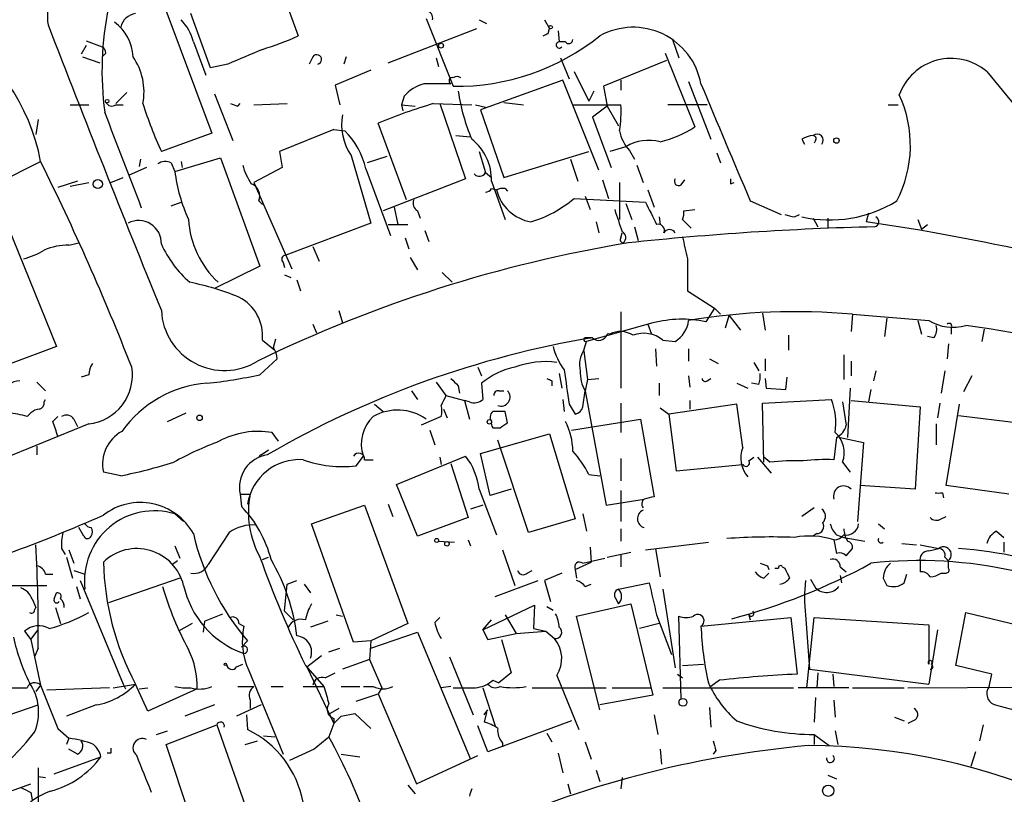
# Model space of a CAD drawing. Extents: x 0 to 857, y 1016 to 1902.
# Drawn here: x 282 to 350, y 1211 to 1264 of the extents above; entities that cross this region are included whole.
import ezdxf

# ---------------------------------------------------------------- set-up
doc = ezdxf.new("R2010")
doc.units = 0
doc.header["$MEASUREMENT"] = 0
doc.layers.add('MAIN', color=5, linetype='CONTINUOUS')

msp = doc.modelspace()

# ---------------------------------------------------------------- linework, layer by layer
at = {"layer": 'MAIN'}
for p, q in [((299.6353, 1268.4481), (301.5827, 1263.0294)), ((292.354, 1265.1461), (295.656, 1256.3408)), ((295.5713, 1260.8281), (294.2167, 1264.5534)), ((310.388, 1264.2148), (312.2507, 1259.5581)), ((314.0287, 1264.1301), (314.5367, 1263.8761)), ((318.516, 1264.1301), (318.8547, 1263.5374)), ((307.7633, 1261.1668), (313.8593, 1263.5374)), ((318.77, 1263.1988), (318.8547, 1263.5374)), ((319.4473, 1263.3681), (319.532, 1262.6061)), ((327.3213, 1262.7754), (327.7447, 1261.5054)), ((287.02, 1262.3521), (286.6813, 1261.7594)), ((287.02, 1262.6908), (288.1207, 1262.2674)), ((294.386, 1262.6061), (295.2327, 1260.3201)), ((319.9553, 1262.6061), (319.532, 1262.6061)), ((286.766, 1261.5901), (287.9513, 1261.1668)), ((288.3747, 1261.8441), (288.1207, 1261.5901)), ((302.5987, 1261.5901), (302.3447, 1261.0821)), ((304.8847, 1261.5901), (304.7153, 1261.0821)), ((311.0653, 1261.5054), (311.2347, 1260.9128)), ((319.6167, 1261.5054), (320.2093, 1260.0661)), ((326.8133, 1261.8441), (328.8453, 1256.7641)), ((296.7567, 1261.0821), (295.5713, 1260.8281)), ((326.898, 1261.3361), (322.58, 1259.5581)), ((306.578, 1260.6588), (304.1227, 1259.6428)), ((320.548, 1260.5741), (321.564, 1258.5421)), ((348.9113, 1260.5741), (356.2773, 1251.5994)), ((304.1227, 1259.6428), (304.4613, 1258.2881)), ((319.786, 1259.9814), (314.1133, 1257.9494)), ((322.2413, 1253.8008), (319.786, 1259.9814)), ((322.58, 1259.5581), (322.834, 1258.2034)), ((323.7653, 1259.9814), (323.7653, 1259.3041)), ((328.422, 1259.8968), (329.946, 1255.9174)), ((289.814, 1259.1348), (289.052, 1258.3728)), ((295.8253, 1259.0501), (297.0953, 1255.8328)), ((308.864, 1258.8808), (308.6947, 1258.2881)), ((321.9027, 1259.2194), (321.564, 1258.5421)), ((285.9193, 1258.2881), (287.1893, 1258.2881)), ((289.052, 1258.2881), (289.56, 1258.2881)), ((297.434, 1258.2034), (297.6033, 1258.3728)), ((298.5347, 1258.2881), (300.8207, 1258.3728)), ((308.6947, 1258.2881), (308.7793, 1257.8648)), ((308.6947, 1258.2881), (309.626, 1258.2034)), ((310.896, 1258.3728), (313.5207, 1258.2881)), ((311.3193, 1258.3728), (313.0973, 1253.2081)), ((313.7747, 1258.2881), (314.452, 1258.1188)), ((315.722, 1258.4574), (317.0767, 1258.2881)), ((320.4633, 1258.2881), (323.7653, 1258.2881)), ((322.834, 1258.2034), (321.818, 1257.4414)), ((322.834, 1258.2034), (323.596, 1256.8488)), ((328.3373, 1258.2881), (326.9827, 1258.2881)), ((329.692, 1258.2881), (328.3373, 1258.2881)), ((342.138, 1258.2881), (342.8153, 1258.2881)), ((314.1133, 1257.9494), (315.722, 1253.2928)), ((321.818, 1257.4414), (323.088, 1253.9701)), ((283.718, 1257.2721), (283.5487, 1256.2561)), ((309.0333, 1251.7688), (307.086, 1257.0181)), ((295.656, 1256.3408), (292.1847, 1255.0708)), ((304.038, 1256.5948), (300.3127, 1255.0708)), ((304.038, 1256.5948), (304.8, 1256.5101)), ((312.42, 1256.1714), (313.436, 1256.0868)), ((324.104, 1255.4094), (323.0033, 1255.0708)), ((336.2113, 1255.9174), (336.3807, 1255.5788)), ((337.1427, 1255.8328), (337.058, 1255.6634)), ((293.116, 1253.7161), (296.2487, 1254.6474)), ((296.2487, 1254.6474), (298.958, 1247.1968)), ((300.3127, 1255.0708), (300.482, 1253.9701)), ((305.2233, 1254.8168), (306.578, 1250.1601)), ((307.6787, 1254.7321), (306.324, 1254.3088)), ((314.0287, 1255.0708), (314.452, 1253.6314)), ((315.722, 1253.2928), (321.564, 1255.0708)), ((324.358, 1255.1554), (324.6967, 1254.5628)), ((330.3693, 1254.9861), (330.6233, 1254.3088)), ((277.4527, 1251.1761), (283.8873, 1254.3934)), ((291.1687, 1253.9701), (289.9833, 1253.4621)), ((290.7453, 1254.5628), (290.6607, 1254.0548)), ((292.862, 1254.3088), (293.116, 1253.7161)), ((293.5393, 1254.3934), (293.624, 1253.9701)), ((300.482, 1253.9701), (298.5347, 1252.9541)), ((320.294, 1254.5628), (320.802, 1253.0388)), ((324.866, 1254.1394), (325.2893, 1252.9541)), ((288.7133, 1252.9541), (289.56, 1253.2928)), ((306.2393, 1253.8854), (307.9327, 1249.3134)), ((314.452, 1253.6314), (314.8753, 1253.2928)), ((286.4273, 1253.0388), (285.0727, 1252.6154)), ((285.9193, 1252.7001), (287.1893, 1252.9541)), ((298.5347, 1252.9541), (301.1593, 1247.0274)), ((313.0973, 1253.2081), (307.4247, 1251.0068)), ((314.8753, 1253.0388), (315.8067, 1250.4141)), ((322.4953, 1253.1234), (322.9187, 1251.8534)), ((323.6807, 1252.9541), (323.6807, 1250.4141)), ((327.914, 1252.7848), (328.168, 1253.1234)), ((331.3007, 1252.8694), (331.5547, 1252.9541)), ((314.8753, 1252.5308), (315.214, 1252.4461)), ((315.8067, 1252.5308), (315.976, 1252.3614)), ((321.31, 1252.0228), (321.6487, 1251.0914)), ((325.628, 1252.4461), (326.0513, 1251.2608)), ((292.862, 1251.3454), (293.5393, 1251.5994)), ((298.8733, 1251.6841), (299.1273, 1251.4301)), ((308.1867, 1251.2608), (308.4407, 1250.0754)), ((320.548, 1251.8534), (325.4587, 1251.5994)), ((324.104, 1251.5148), (324.5273, 1250.4141)), ((332.6553, 1251.6841), (334.772, 1250.7528)), ((309.7953, 1251.0068), (309.9647, 1250.4988)), ((326.39, 1250.5834), (326.4747, 1250.0754)), ((328.0833, 1251.0068), (328.8453, 1251.0914)), ((335.7033, 1250.5834), (336.042, 1250.7528)), ((340.7833, 1250.8374), (340.614, 1250.2448)), ((281.6013, 1249.9908), (284.988, 1241.6934)), ((306.578, 1250.1601), (300.736, 1247.9588)), ((307.7633, 1250.0754), (309.118, 1250.0754)), ((322.072, 1250.2448), (322.2413, 1249.4828)), ((324.6967, 1249.9061), (324.9507, 1248.9748)), ((328.5913, 1249.8214), (327.9987, 1250.4141)), ((336.9733, 1250.4988), (337.312, 1249.9061)), ((337.9893, 1250.4988), (337.9893, 1249.8214)), ((344.17, 1250.4141), (344.424, 1249.7368)), ((344.424, 1249.7368), (344.8473, 1250.0754)), ((310.3033, 1249.6521), (310.5573, 1248.8901)), ((323.7653, 1249.1441), (323.85, 1249.4828)), ((285.8347, 1248.6361), (286.512, 1248.8054)), ((302.5987, 1248.5514), (303.022, 1247.5354)), ((308.9487, 1249.1441), (309.2027, 1248.3821)), ((298.958, 1247.1968), (295.8253, 1245.6728)), ((300.5667, 1247.4508), (300.6513, 1247.1121)), ((309.2873, 1247.7894), (309.7953, 1246.9428)), ((328.3373, 1247.7048), (328.3373, 1245.5034)), ((300.6513, 1246.6041), (301.0747, 1246.4348)), ((311.4887, 1246.7734), (312.166, 1246.0961)), ((301.498, 1246.2654), (301.752, 1245.5034)), ((328.3373, 1245.5034), (330.2, 1244.3181)), ((304.3767, 1244.1488), (304.6307, 1243.3021)), ((323.7653, 1244.0641), (323.7653, 1238.8148)), ((330.2, 1244.3181), (329.6073, 1243.3868)), ((330.2, 1244.3181), (330.6233, 1243.8948)), ((330.962, 1242.9634), (331.216, 1243.8101)), ((331.216, 1243.8101), (331.978, 1242.7941)), ((333.502, 1243.9794), (333.6713, 1242.7941)), ((339.6827, 1243.8948), (339.598, 1242.7094)), ((339.6827, 1243.8948), (344.932, 1243.4714)), ((302.5987, 1243.2174), (302.8527, 1242.6248)), ((325.9667, 1243.3021), (321.3947, 1242.0321)), ((325.628, 1243.2174), (325.882, 1242.5401)), ((342.0533, 1243.6408), (341.884, 1242.3708)), ((344.17, 1243.4714), (344.424, 1242.5401)), ((335.28, 1242.4554), (335.28, 1241.4394)), ((346.456, 1242.9634), (346.456, 1242.5401)), ((348.742, 1242.8788), (348.5727, 1242.0321)), ((299.1273, 1242.1168), (299.974, 1241.4394)), ((299.8893, 1241.6088), (300.0587, 1242.2014)), ((321.2253, 1241.4394), (321.3947, 1242.0321)), ((326.644, 1242.1168), (327.4907, 1242.0321)), ((345.2707, 1242.2861), (344.8473, 1242.3708)), ((346.2867, 1241.8628), (346.202, 1240.8468)), ((284.988, 1241.6934), (281.6013, 1240.4234)), ((321.2253, 1241.3548), (321.4793, 1239.4074)), ((326.136, 1241.5241), (326.2207, 1240.3388)), ((328.422, 1241.5241), (328.422, 1240.6774)), ((339.09, 1241.1008), (339.09, 1239.4074)), ((298.958, 1239.7461), (300.1433, 1240.8468)), ((329.8613, 1240.8468), (330.454, 1240.5081)), ((332.9093, 1240.5928), (333.248, 1240.0001)), ((333.6713, 1240.8468), (333.6713, 1240.0001)), ((339.598, 1240.6774), (339.598, 1239.6614)), ((287.1893, 1239.7461), (286.6813, 1239.5768)), ((313.944, 1240.2541), (314.198, 1239.6614)), ((319.532, 1239.8308), (319.7013, 1238.8148)), ((341.2913, 1240.0001), (341.122, 1239.3228)), ((346.0327, 1240.0001), (345.7787, 1238.4761)), ((283.6333, 1239.2381), (284.226, 1238.6454)), ((311.0653, 1239.2381), (311.7427, 1238.3068)), ((314.198, 1239.1534), (314.2827, 1238.0528)), ((319.024, 1239.3228), (319.024, 1238.9841)), ((321.4793, 1239.4074), (321.31, 1238.6454)), ((321.4793, 1239.4074), (322.2413, 1239.4921)), ((326.39, 1239.1534), (326.39, 1238.3068)), ((328.422, 1239.6614), (328.5067, 1238.8994)), ((329.692, 1239.3228), (329.946, 1239.4921)), ((331.724, 1239.1534), (332.486, 1238.8148)), ((333.248, 1239.0688), (332.74, 1239.1534)), ((333.6713, 1239.4921), (333.756, 1238.8148)), ((335.1107, 1238.7301), (335.1953, 1239.5768)), ((347.8953, 1239.6614), (347.3027, 1238.5608)), ((309.372, 1238.6454), (309.7953, 1238.0528)), ((312.5893, 1238.9841), (312.674, 1238.4761)), ((315.3833, 1238.6454), (315.722, 1238.6454)), ((321.1407, 1237.5448), (321.31, 1238.6454)), ((321.31, 1238.6454), (322.7493, 1230.7714)), ((333.756, 1238.8148), (335.1107, 1238.7301)), ((339.5133, 1238.8148), (339.344, 1235.4281)), ((340.9527, 1238.7301), (340.7833, 1237.8834)), ((284.1413, 1237.8834), (284.226, 1238.0528)), ((306.832, 1237.7141), (307.4247, 1237.2061)), ((311.7427, 1238.3068), (313.0127, 1237.9681)), ((313.0127, 1237.9681), (313.3513, 1236.6981)), ((313.3513, 1237.8834), (313.0127, 1237.9681)), ((319.786, 1238.0528), (319.8707, 1237.2061)), ((320.2093, 1237.7141), (320.6327, 1237.0368)), ((323.7653, 1237.7988), (323.7653, 1235.7668)), ((331.724, 1237.7141), (327.0673, 1237.0368)), ((328.5067, 1237.9681), (328.5067, 1237.3754)), ((332.1473, 1234.7508), (331.724, 1237.7141)), ((333.502, 1237.7988), (338.2433, 1238.0528)), ((333.5867, 1233.7348), (333.502, 1237.7988)), ((339.0053, 1237.8834), (339.2593, 1236.2748)), ((339.598, 1237.9681), (344.3393, 1237.5448)), ((345.694, 1237.7988), (345.5247, 1236.7828)), ((346.1173, 1232.1261), (347.0487, 1237.7141)), ((282.956, 1236.8674), (283.21, 1237.1214)), ((292.608, 1236.5288), (293.878, 1237.1214)), ((311.5733, 1237.3754), (311.8273, 1236.7828)), ((315.976, 1236.4441), (315.8067, 1237.2061)), ((326.4747, 1237.4601), (327.0673, 1237.0368)), ((327.0673, 1237.0368), (327.5753, 1233.1421)), ((344.3393, 1237.5448), (344.0007, 1231.8721)), ((287.1893, 1236.3594), (267.716, 1228.4008)), ((284.734, 1236.5288), (285.0727, 1236.8674)), ((286.1733, 1236.6981), (286.4273, 1236.1901)), ((311.404, 1236.8674), (310.0493, 1236.2748)), ((320.3787, 1235.9361), (325.12, 1236.6981)), ((325.12, 1236.6981), (326.0513, 1231.3641)), ((345.44, 1236.3594), (345.44, 1234.9201)), ((346.964, 1236.9521), (351.1127, 1236.4441)), ((300.228, 1235.1741), (299.8047, 1235.7668)), ((310.642, 1235.9361), (310.9807, 1234.9201)), ((314.1133, 1234.3274), (318.8547, 1235.6821)), ((314.96, 1236.1054), (315.468, 1236.1054)), ((318.8547, 1235.6821), (320.6327, 1229.8401)), ((317.4153, 1228.9088), (315.2987, 1235.2588)), ((338.582, 1235.4281), (338.4127, 1233.9041)), ((338.836, 1235.4281), (340.4447, 1235.0894)), ((340.4447, 1235.0894), (340.0213, 1229.6708)), ((283.6333, 1234.8354), (283.6333, 1234.2428)), ((299.0427, 1234.2428), (299.5507, 1234.5814)), ((314.7907, 1231.4488), (314.1133, 1234.3274)), ((305.562, 1233.4808), (306.07, 1234.1581)), ((306.1547, 1233.9041), (306.7473, 1233.9041)), ((308.356, 1232.2108), (313.0973, 1234.1581)), ((311.3193, 1234.0734), (311.404, 1233.5654)), ((312.0813, 1233.6501), (313.2667, 1229.9248)), ((323.7653, 1233.9888), (323.7653, 1232.4648)), ((332.5707, 1233.8194), (332.9093, 1234.0734)), ((333.1633, 1234.0734), (334.0947, 1232.9728)), ((334.01, 1233.7348), (333.5867, 1234.0734)), ((339.0053, 1233.7348), (339.5133, 1233.0574)), ((289.3907, 1232.8034), (288.2053, 1233.0574)), ((327.5753, 1233.1421), (332.1473, 1233.5654)), ((321.564, 1232.8881), (322.326, 1232.8034)), ((309.7953, 1228.6548), (308.356, 1232.2108)), ((314.0287, 1231.8721), (315.214, 1228.7394)), ((316.23, 1231.8721), (314.7907, 1231.4488)), ((323.7653, 1231.7874), (323.7653, 1229.6708)), ((344.0007, 1231.8721), (340.1907, 1232.1261)), ((345.8633, 1231.6181), (345.948, 1231.2794)), ((350.4353, 1231.5334), (346.1173, 1232.1261)), ((297.6033, 1231.5334), (298.2807, 1231.5334)), ((297.6033, 1231.5334), (297.688, 1230.6868)), ((322.7493, 1230.7714), (325.374, 1231.1948)), ((302.514, 1229.5014), (306.1547, 1230.7714)), ((306.1547, 1230.7714), (309.118, 1222.6434)), ((307.7633, 1230.8561), (308.102, 1230.0094)), ((314.2827, 1230.7714), (313.436, 1230.5174)), ((337.058, 1230.6021), (336.2113, 1230.0094)), ((293.116, 1230.1788), (293.7087, 1229.6708)), ((313.2667, 1229.9248), (309.7953, 1228.6548)), ((320.6327, 1229.8401), (317.4153, 1228.9088)), ((321.1407, 1230.1788), (321.3947, 1228.9934)), ((345.7787, 1229.8401), (346.1173, 1230.0094)), ((286.8507, 1228.6548), (286.512, 1229.2474)), ((296.8413, 1228.9088), (295.402, 1226.7074)), ((305.3927, 1221.3734), (302.514, 1229.5014)), ((323.7653, 1229.1628), (323.7653, 1228.3161)), ((341.4607, 1229.5014), (341.884, 1229.1628)), ((349.5887, 1228.9934), (350.0967, 1228.5701)), ((311.2347, 1228.3161), (312.3353, 1228.2314)), ((313.2667, 1228.4008), (313.436, 1227.9774)), ((325.4587, 1227.7234), (329.7767, 1228.2314)), ((337.2273, 1228.8241), (336.9733, 1228.6548)), ((338.4127, 1228.4008), (338.582, 1227.4694)), ((338.582, 1228.7394), (339.09, 1228.5701)), ((339.09, 1228.5701), (340.5293, 1228.3161)), ((350.0967, 1228.2314), (350.0967, 1227.5541)), ((285.3267, 1227.8081), (285.5807, 1227.3848)), ((285.8347, 1227.7234), (286.1733, 1226.7921)), ((293.116, 1227.9774), (293.4547, 1227.1308)), ((315.6373, 1227.7234), (316.484, 1225.2681)), ((321.6487, 1227.8928), (321.7333, 1226.8768)), ((322.834, 1227.2154), (324.4427, 1227.5541)), ((326.136, 1227.8081), (326.4747, 1225.8608)), ((339.2593, 1227.3001), (339.6827, 1227.8081)), ((343.0693, 1228.1468), (344.0853, 1228.0621)), ((344.3393, 1228.0621), (345.6093, 1227.8081)), ((344.932, 1227.6388), (345.6093, 1227.8081)), ((285.6653, 1227.2154), (286.0887, 1225.7761)), ((293.2853, 1226.9614), (292.9467, 1226.7074)), ((299.1273, 1227.0461), (299.5507, 1227.2154)), ((320.6327, 1226.3688), (321.7333, 1226.8768)), ((321.1407, 1226.7921), (322.6647, 1227.1308)), ((323.7653, 1227.3848), (323.7653, 1226.5381)), ((344.3393, 1226.8768), (344.3393, 1226.1994)), ((346.0327, 1227.2154), (346.2867, 1226.9614)), ((346.2867, 1226.4534), (346.2867, 1226.9614)), ((286.1733, 1226.2841), (286.9353, 1226.0301)), ((317.3307, 1226.1148), (317.6693, 1226.2841)), ((320.6327, 1226.3688), (320.7173, 1225.7761)), ((333.8407, 1226.6228), (333.9253, 1226.3688)), ((334.3487, 1226.4534), (334.6027, 1226.4534)), ((334.8567, 1226.5381), (335.026, 1226.4534)), ((338.836, 1226.5381), (339.2593, 1226.1994)), ((284.226, 1226.0301), (284.734, 1226.0301)), ((286.5967, 1225.6068), (289.56, 1218.4948)), ((293.4547, 1225.7761), (288.544, 1224.0828)), ((300.8207, 1225.3528), (301.498, 1225.6068)), ((315.1293, 1224.5061), (318.0927, 1225.6068)), ((319.7013, 1226.1148), (318.516, 1225.6068)), ((318.516, 1225.6068), (318.9393, 1224.1674)), ((333.5867, 1225.7761), (333.9253, 1226.1148)), ((336.804, 1225.6914), (337.1427, 1225.0988)), ((338.836, 1225.9454), (338.9207, 1225.4374)), ((341.7993, 1225.7761), (342.0533, 1225.2681)), ((343.2387, 1225.4374), (343.408, 1226.0301)), ((345.7787, 1226.1148), (346.1173, 1226.1148)), ((279.8233, 1225.2681), (284.3107, 1225.2681)), ((286.3427, 1225.1834), (286.5967, 1224.3368)), ((300.6513, 1223.4901), (300.8207, 1225.3528)), ((302.006, 1225.3528), (302.4293, 1224.7601)), ((321.31, 1225.1834), (321.7333, 1225.3528)), ((323.596, 1225.0141), (325.7127, 1225.4374)), ((326.644, 1225.0141), (327.4907, 1219.5954)), ((283.2947, 1224.3368), (283.5487, 1223.7441)), ((284.8187, 1224.3368), (284.988, 1224.7601)), ((323.4267, 1224.3368), (323.596, 1223.9981)), ((283.464, 1223.5748), (283.5487, 1223.7441)), ((284.9033, 1223.7441), (285.242, 1222.6434)), ((300.6513, 1223.4901), (301.244, 1222.8974)), ((314.2827, 1222.2201), (317.8387, 1223.9134)), ((317.8387, 1223.9134), (317.754, 1222.3048)), ((318.6853, 1223.8288), (319.1087, 1223.5748)), ((320.7173, 1223.1514), (324.4427, 1223.9981)), ((324.4427, 1223.9981), (325.9667, 1217.7328)), ((295.148, 1222.8128), (295.0633, 1222.0508)), ((295.148, 1222.8128), (296.418, 1223.3208)), ((303.6147, 1222.8128), (302.4293, 1222.3894)), ((304.2073, 1223.2361), (304.6307, 1223.1514)), ((310.9807, 1222.7281), (311.3193, 1223.0668)), ((314.2827, 1222.2201), (314.8753, 1222.8974)), ((315.8067, 1223.2361), (316.5687, 1221.9661)), ((322.326, 1216.7168), (320.7173, 1223.1514)), ((326.2207, 1223.2361), (327.2367, 1220.5268)), ((327.914, 1217.4788), (327.7447, 1223.1514)), ((329.2687, 1222.4741), (335.4493, 1223.0668)), ((332.5707, 1223.2361), (332.6553, 1222.8974)), ((335.4493, 1223.0668), (335.8727, 1219.1721)), ((336.4653, 1223.2361), (336.7193, 1219.5108)), ((336.55, 1218.2408), (337.058, 1223.0668)), ((337.058, 1223.0668), (344.932, 1222.5588)), ((346.7947, 1219.7648), (347.472, 1223.4054)), ((347.472, 1223.4054), (353.3987, 1221.9661)), ((282.7867, 1222.1354), (283.21, 1221.5428)), ((283.21, 1221.5428), (283.718, 1222.2201)), ((294.3013, 1222.6434), (293.37, 1222.1354)), ((297.5187, 1222.6434), (297.8573, 1222.4741)), ((309.118, 1222.6434), (306.578, 1221.4581)), ((314.2827, 1222.2201), (314.6213, 1221.5428)), ((316.5687, 1221.9661), (318.6007, 1222.1354)), ((317.754, 1222.3048), (318.6007, 1222.1354)), ((318.6007, 1222.1354), (319.1933, 1221.6274)), ((326.39, 1222.6434), (325.0353, 1222.3048)), ((344.932, 1222.5588), (344.932, 1219.8494)), ((345.5247, 1222.2201), (344.932, 1218.4948)), ((283.21, 1221.5428), (283.8873, 1218.4101)), ((297.688, 1221.0348), (298.1113, 1221.4581)), ((306.578, 1221.4581), (305.3927, 1221.3734)), ((306.578, 1221.4581), (306.4933, 1220.1881)), ((306.578, 1220.9501), (309.7953, 1222.0508)), ((309.7953, 1222.0508), (313.436, 1213.3301)), ((314.6213, 1221.5428), (316.5687, 1221.9661)), ((315.5527, 1221.5428), (316.23, 1219.2568)), ((283.718, 1220.9501), (283.464, 1220.3574)), ((303.6993, 1220.6961), (304.4613, 1220.9501)), ((302.1753, 1219.6801), (303.1913, 1220.4421)), ((306.4933, 1220.1881), (304.6307, 1219.5108)), ((306.4933, 1220.1881), (307.34, 1218.2408)), ((311.9967, 1220.3574), (313.6053, 1216.3781)), ((297.3493, 1219.6801), (297.7727, 1219.8494)), ((298.196, 1219.4261), (300.5667, 1213.6688)), ((302.0907, 1219.7648), (303.3607, 1218.3254)), ((302.1753, 1219.6801), (304.038, 1215.7854)), ((327.9987, 1219.7648), (329.438, 1219.8494)), ((336.7193, 1219.5108), (344.932, 1218.4948)), ((349.25, 1219.1721), (346.7947, 1219.7648)), ((303.4453, 1218.9181), (304.1227, 1219.2568)), ((314.96, 1218.7488), (315.3833, 1218.5794)), ((316.23, 1219.2568), (315.3833, 1218.5794)), ((319.3627, 1219.0874), (320.8867, 1215.3621)), ((327.66, 1219.1721), (327.9987, 1218.9181)), ((330.5387, 1218.7488), (329.946, 1218.3254)), ((337.312, 1219.2568), (337.2273, 1218.2408)), ((338.328, 1219.1721), (338.4127, 1218.3254)), ((349.0807, 1218.3254), (349.25, 1219.1721)), ((283.8873, 1218.4101), (283.5487, 1217.9868)), ((283.8873, 1218.4101), (285.0727, 1215.4468)), ((288.6287, 1218.2408), (284.3107, 1218.0714)), ((288.8827, 1218.2408), (290.4067, 1218.4948)), ((289.56, 1218.4948), (289.7293, 1218.1561)), ((291.2533, 1216.6321), (290.4067, 1218.4948)), ((290.6607, 1218.1561), (291.2533, 1218.2408)), ((294.64, 1218.1561), (291.2533, 1216.6321)), ((297.434, 1218.3254), (298.5347, 1218.3254)), ((299.72, 1218.3254), (300.5667, 1218.3254)), ((301.9213, 1218.3254), (303.3607, 1218.3254)), ((304.546, 1218.3254), (305.816, 1218.3254)), ((306.07, 1218.3254), (306.7473, 1218.3254)), ((307.34, 1218.2408), (307.086, 1217.8174)), ((312.0813, 1218.3254), (311.404, 1218.2408)), ((314.2827, 1218.2408), (315.1293, 1215.6161)), ((317.6693, 1218.2408), (322.7493, 1218.2408)), ((323.1727, 1218.2408), (325.882, 1218.2408)), ((326.644, 1218.2408), (335.6187, 1218.2408)), ((339.4287, 1218.2408), (335.9573, 1218.2408)), ((339.6827, 1218.2408), (343.2387, 1218.2408)), ((343.4927, 1218.2408), (358.8173, 1218.3254)), ((298.2807, 1217.3941), (298.2807, 1216.8014)), ((305.562, 1217.3094), (307.086, 1217.8174)), ((307.086, 1217.8174), (309.7107, 1211.6368)), ((325.9667, 1217.7328), (322.326, 1217.0554)), ((337.1427, 1217.5634), (337.058, 1215.8701)), ((338.4127, 1217.3941), (338.4973, 1216.2088)), ((279.7387, 1215.7008), (283.718, 1217.0554)), ((287.6973, 1217.0554), (285.6653, 1216.2934)), ((295.8253, 1217.0554), (293.7933, 1216.2934)), ((299.0427, 1217.0554), (297.3493, 1216.2934)), ((304.3767, 1216.8014), (303.6147, 1216.3781)), ((314.3673, 1216.3781), (314.6213, 1216.7168)), ((329.8613, 1216.8861), (329.946, 1215.5314)), ((298.0267, 1216.3781), (298.1113, 1215.3621)), ((304.038, 1216.1241), (304.038, 1215.7854)), ((304.546, 1216.2934), (305.4773, 1216.4628)), ((305.4773, 1216.4628), (306.578, 1215.4468)), ((314.5367, 1216.5474), (314.3673, 1215.8701)), ((326.0513, 1216.3781), (326.3053, 1215.0234)), ((342.5613, 1216.2088), (343.2387, 1215.9548)), ((344.0007, 1216.0394), (343.4927, 1215.7854)), ((285.0727, 1215.4468), (285.8347, 1214.7694)), ((292.5233, 1214.3461), (295.9947, 1215.7008)), ((295.9947, 1215.7008), (298.8733, 1207.4881)), ((304.038, 1215.7854), (303.6993, 1214.8541)), ((314.6213, 1213.8381), (313.944, 1215.6161)), ((320.3787, 1215.9548), (314.6213, 1213.8381)), ((348.6573, 1215.7008), (348.4033, 1214.6001)), ((285.8347, 1214.7694), (285.6653, 1214.3461)), ((291.846, 1215.0234), (292.608, 1215.2774)), ((299.212, 1214.9388), (299.974, 1214.8541)), ((318.6853, 1215.1081), (319.024, 1214.5154)), ((337.058, 1215.0234), (338.074, 1214.2614)), ((337.058, 1215.0234), (337.058, 1214.3461)), ((338.4973, 1215.2774), (338.6667, 1214.3461)), ((286.4273, 1213.6688), (285.8347, 1214.0074)), ((295.2327, 1206.1334), (292.5233, 1214.3461)), ((297.942, 1214.3461), (298.7887, 1214.6001)), ((302.6833, 1214.0074), (300.99, 1213.2454)), ((315.6373, 1214.4308), (315.6373, 1214.1768)), ((321.31, 1214.5154), (321.7333, 1213.3301)), ((326.4747, 1214.0074), (326.5593, 1212.9914)), ((284.8187, 1212.3141), (288.036, 1213.4994)), ((288.7133, 1213.7534), (288.4593, 1213.7534)), ((304.546, 1213.6688), (305.816, 1213.4994)), ((309.7107, 1211.6368), (313.944, 1213.5841)), ((319.4473, 1213.7534), (319.786, 1212.3988)), ((330.2847, 1213.9228), (330.1153, 1213.6688)), ((348.1493, 1213.8381), (347.8107, 1212.8221)), ((283.718, 1212.7374), (283.718, 1206.3028)), ((283.718, 1212.1448), (284.226, 1212.0601)), ((322.072, 1212.5681), (322.326, 1211.8061)), ((323.85, 1212.0601), (323.7653, 1211.2981)), ((337.9893, 1212.2294), (338.582, 1211.9754)), ((280.416, 1210.6208), (283.21, 1211.6368)), ((309.118, 1211.5521), (309.626, 1210.9594)), ((320.1247, 1211.6368), (320.294, 1210.9594)), ((283.21, 1211.0441), (283.2947, 1210.5361))]:
    msp.add_line(p, q, dxfattribs=at)
for centre, radius in [((318.9393, 1263.6222), 0.1197), ((311.404, 1262.3521), 0.1693), ((288.4593, 1258.5422), 0.1197), ((338.5819, 1255.8328), 0.1893), ((287.8192, 1252.84), 0.3127), ((294.8093, 1236.7828), 0.1893), ((314.7271, 1236.5076), 0.1496), ((311.1076, 1228.3585), 0.1338), ((311.8061, 1228.1256), 0.1496), ((296.5873, 1219.8495), 0.0846), ((328.0304, 1217.2354), 0.2698), ((338.0171, 1211.1586), 0.3865)]:
    msp.add_circle(centre, radius, dxfattribs=at)
for centre, radius, start, end in [((288.5819, 1264.3929), 4.2296, 92.807949, 188.175889), ((309.7896, 1260.6241), 21.6869, 168.421727, 187.535424), ((290.5689, 1263.3566), 1.2077, 97.718161, 167.300872), ((291.1317, 1261.7953), 3.3538, 13.990251, 44.120529), ((310.3774, 1264.2677), 0.4552, 342.404942, 88.665732), ((270.3907, 1251.8843), 13.7279, 10.531407, 59.452116), ((1364.5249, 1680.758), 1157.8174, 201.1082768, 202.1539657), ((287.1402, 1261.4565), 3.1, 2.470044, 53.886066), ((324.6079, 1258.8774), 4.7377, 10.335566, 118.79278), ((294.7668, 1277.2971), 15.8121, 286.007861, 295.534525), ((312.4582, 1275.313), 15.7563, 269.245429, 308.776002), ((276.2607, 1347.7691), 94.6529, 296.457173, 296.68641), ((320.1791, 1262.7815), 0.2843, 218.087058, 358.770406), ((287.8238, 1261.8014), 0.5525, 4.432107, 57.497791), ((551.934, 668.9587), 644.7678, 113.0845766, 113.3137666), ((319.5319, 1262.3944), 0.2117, 89.972935, 323.140927), ((286.7559, 1259.1771), 4.2359, 349.054291, 34.726293), ((302.8651, 1261.4009), 0.3269, 282.760758, 144.617241), ((346.4625, 1257.689), 3.7843, 49.676244, 160.288022), ((312.1823, 1259.9326), 0.2287, 72.595155, 243.793463), ((312.5047, 1259.8118), 0.4236, 53.157154, 126.842846), ((310.958, 1257.0373), 2.7898, 105.366796, 138.640197), ((311.15, 794.0778), 465.6505, 89.885408, 90.114592), ((2341.8133, 2102.3667), 2181.8288, 202.7187429, 202.9479227), ((325.7636, 1261.1531), 13.3155, 188.350147, 203.154068), ((335.4073, 1255.497), 8.2565, 332.496434, 24.839602), ((288.7821, 1258.648), 0.4498, 205.072302, 306.86735), ((318.1873, 1266.967), 28.5947, 197.490793, 204.584114), ((339.53, 1385.288), 133.8752, 251.443679, 251.672862), ((320.5119, 1225.2936), 34.4485, 106.208791, 112.938222), ((315.7156, 1257.7801), 8.0657, 350.940699, 3.61103), ((-1361.4499, 619.4742), 1768.9195, 20.9229231, 21.1521045), ((308.319, 1256.9332), 3.75, 169.589927, 214.358775), ((324.7385, 1263.0728), 7.5276, 283.33492, 303.063083), ((300.8514, 1252.6379), 5.5304, 13.036394, 44.440306), ((326.2205, 1256.9332), 2.5748, 189.457932, 223.667122), ((337.0573, 1254.6493), 1.5244, 93.158773, 123.708831), ((337.2556, 1255.861), 0.4196, 317.724474, 132.285631), ((336.9734, 1255.9598), 0.2116, 323.124688, 90.027077), ((311.3451, 1253.1356), 3.5315, 358.429312, 51.971622), ((325.6916, 1252.7634), 3.0857, 75.298588, 120.963757), ((121.3906, 1173.9301), 181.3271, 21.454972, 26.343179), ((292.4705, 1253.4515), 0.9425, 65.455419, 124.941222), ((301.9966, 1255.3371), 4.3904, 195.83085, 214.198608), ((304.1109, 1255.0348), 11.0737, 186.839239, 204.662212), ((314.0452, 1253.821), 0.4487, 217.666685, 335.010871), ((298.0395, 1252.0283), 0.902, 337.568733, 68.826128), ((327.7446, 1253.0387), 0.3052, 146.289107, 303.710893), ((416.0006, 1253.0387), 84.7001, 179.885408, 180.114524), ((314.4097, 1252.827), 0.5518, 274.396316, 327.536771), ((315.6375, 1251.5986), 0.9474, 79.712462, 116.551528), ((318.0961, 1253.1728), 2.9723, 194.151722, 260.092742), ((310.0494, 1251.5148), 0.5681, 153.43946, 243.425927), ((315.1746, 1258.2183), 8.3298, 286.818164, 310.171853), ((706.8794, 1441.3572), 426.0162, 206.450466, 206.679625), ((338.1107, 1259.1905), 8.8142, 257.555518, 301.61125), ((704.5957, 1377.3293), 401.6097, 198.320357, 198.54954), ((327.1521, 1250.8373), 0.9465, 333.440363, 10.316217), ((377.7087, 1419.9694), 174.5167, 255.843185, 256.0724), ((341.1361, 1250.2588), 0.3598, 281.319304, 64.446281), ((290.6184, 1248.7681), 1.567, 358.270276, 117.340133), ((300.5396, 1250.8322), 6.5057, 183.684724, 226.717785), ((346.3236, 1040.3828), 209.5858, 91.398978, 96.039205), ((326.3265, 1249.6521), 0.4363, 337.172078, 104.033059), ((320.0753, 1106.4117), 145.2921, 72.410451, 81.873366), ((323.6499, 1249.1595), 0.4543, 308.809462, 63.869213), ((327.1097, 1249.2798), 0.4317, 28.049066, 151.950934), ((709.1677, 1333.1167), 390.2909, 192.411823, 192.641006), ((285.7078, 1244.8679), 3.7703, 88.071204, 114.549599), ((299.1186, 1251.8304), 7.5992, 204.154486, 228.989478), ((339.6297, 1156.6404), 93.4356, 99.459641, 115.91921), ((323.9346, 1249.0171), 0.2117, 143.124688, 270.027065), ((281.3459, 1253.0427), 5.5075, 284.254498, 300.501835), ((300.742, 1247.6746), 0.2843, 91.209443, 231.928805), ((290.3003, 1227.1711), 19.309, 68.047612, 78.554185), ((296.1525, 1242.4202), 2.9902, 354.176537, 62.813683), ((296.5146, 1244.3685), 4.3354, 182.904708, 301.637372), ((335.7029, 1199.7851), 44.2889, 84.844445, 99.462131), ((327.9684, 1235.5469), 8.0094, 78.192581, 104.472774), ((326.4721, 1243.7121), 1.9647, 301.228832, 352.962881), ((346.5791, 1246.1309), 3.1282, 238.228951, 286.584687), ((344.5089, 1242.8787), 0.9651, 322.120851, 15.264491), ((346.329, 1243.0904), 0.1796, 315, 135), ((338.3753, 1176.4219), 67.3283, 60.180081, 82.235037), ((322.2511, 1242.7127), 0.6079, 224.566808, 343.505679), ((322.9186, 1242.3921), 0.1705, 60.217611, 119.753219), ((323.732, 1241.0604), 1.6494, 57.755272, 116.218618), ((325.3423, 1240.5714), 2.0206, 49.892357, 111.18796), ((332.7697, 1176.7725), 66.4227, 99.490202, 120.092039), ((321.3523, 1242.1591), 0.1339, 108.421413, 288.462013), ((321.564, 1115.2862), 127.0002, 89.885409, 90.114591), ((298.6212, 1240.7628), 1.5244, 3.158773, 33.708831), ((323.1091, 1242.6036), 4.1026, 192.818132, 217.875474), ((322.7777, 1240.4234), 1.8553, 146.796436, 193.188356), ((288.7139, 1239.6612), 1.527, 146.315136, 176.812677), ((318.6009, 1234.6647), 5.9768, 82.677247, 110.743418), ((286.8128, 1239.7206), 3.3822, 276.391263, 9.07549), ((291.5171, 1273.9742), 35.0276, 276.228378, 282.264788), ((317.3592, 1235.5123), 4.8219, 100.457464, 130.964488), ((912.683, 1323.5449), 598.6585, 188.013815, 188.2430101), ((323.3767, 1239.8818), 2.4083, 177.184404, 210.889907), ((331.3866, 1239.6614), 1.9535, 342.340475, 4.974822), ((282.5329, 1237.7982), 1.527, 93.187323, 123.684864), ((295.891, 1231.3195), 7.8549, 94.188465, 144.763513), ((439.3352, 1366.238), 179.6053, 224.885409, 225.114592), ((361.1646, 1324.0524), 94.6305, 243.3271, 243.556364), ((329.565, 1239.4921), 0.2117, 180, 306.875312), ((315.3409, 1238.3492), 0.2992, 81.85365, 188.14635), ((315.5244, 1238.2127), 0.6254, 248.846732, 43.775613), ((283.6925, 1237.8157), 0.4539, 284.051552, 8.578205), ((480.9332, 1153.2882), 189.3504, 153.320371, 153.54954), ((313.6899, 1238.6667), 0.8534, 246.622441, 313.998245), ((333.7979, 1236.4018), 4.7421, 352.304596, 20.374752), ((281.0952, 1230.8655), 6.2837, 72.774726, 84.605053), ((283.8614, 1236.4199), 0.9573, 93.51548, 132.879217), ((308.4346, 1233.922), 3.3945, 54.867903, 119.806643), ((310.2605, 1237.2484), 1.2053, 341.572567, 18.427433), ((315.2564, 1236.8251), 0.4827, 127.88123, 217.864574), ((315.3833, 1025.5563), 211.6502, 89.885381, 90.114592), ((320.5479, 1237.6296), 0.5988, 278.140927, 351.859073), ((30.9109, 1151.3483), 267.7347, 18.322049, 18.551239), ((285.6692, 1236.3787), 0.5968, 32.358529, 125.024268), ((308.4406, 1235.0048), 2.5173, 132.274148, 199.655049), ((315.3413, 1236.4018), 0.483, 164.755285, 217.859376), ((231.0547, 1363.2632), 152.6261, 303.578069, 303.807272), ((316.0323, 1234.4685), 4.4311, 0.365933, 27.707773), ((290.7032, 1233.6076), 2.5578, 118.689299, 192.421901), ((298.8311, 1230.2692), 5.5831, 79.957303, 118.535683), ((337.2277, 1234.3699), 1.8876, 340.339234, 47.733253), ((338.0035, 1236.5851), 1.2936, 296.565051, 346.120598), ((305.6267, 1210.4493), 26.4737, 110.942898, 118.409475), ((305.7455, 1233.9464), 0.4114, 354.098158, 149.033855), ((314.3769, 1229.1515), 8.1004, 27.470089, 41.290791), ((334.031, 1234.0206), 2.0203, 158.81161, 220.11712), ((282.7246, 1266.4401), 34.2909, 281.209595, 287.491648), ((299.8098, 1232.0114), 2.2577, 98.758896, 192.223263), ((301.6801, 1230.3004), 3.6118, 86.170835, 171.149512), ((299.1062, 1234.0099), 0.2414, 105.250955, 164.749045), ((304.6729, 1241.7021), 8.2692, 250.564116, 276.172316), ((309.393, 1231.3161), 4.6689, 6.839313, 37.496015), ((332.359, 1233.6925), 0.2469, 210.979674, 30.93987), ((335.7029, 1218.9189), 14.9123, 87.7206, 96.518482), ((337.9048, 1220.105), 13.8084, 87.89208, 96.690638), ((339.0806, 1231.4018), 0.6992, 42.26983, 197.219601), ((345.6093, 1358.618), 127.0002, 269.885409, 270.114592), ((290.7524, 1226.8155), 4.1518, 28.933164, 127.843151), ((304.6089, 1230.3139), 6.4446, 169.092311, 208.736828), ((325.6012, 1230.8599), 0.4047, 124.153419, 219.575331), ((368.042, 1061.9369), 174.5531, 103.919662, 104.148821), ((291.6966, 1225.5968), 4.7968, 72.788201, 186.977307), ((292.0408, 1225.1475), 7.9104, 13.887275, 44.447368), ((325.5293, 1229.8542), 0.6264, 112.528397, 255.644279), ((337.2092, 1230.0154), 0.6159, 315.802667, 54.596423), ((243.0569, 1332.8261), 112.2152, 290.135493, 293.724407), ((337.2103, 1229.3322), 0.5083, 271.916286, 29.964367), ((345.4521, 1230.3721), 0.6242, 225.772379, 301.546171), ((288.6749, 1228.1044), 3.3613, 166.153931, 185.057234), ((287.4013, 1229.7982), 0.5525, 212.493463, 265.577431), ((286.8932, 1228.9511), 0.5518, 327.522437, 32.477563), ((298.5002, 1226.495), 2.9289, 86.009995, 124.499052), ((339.7841, 1229.9058), 1.675, 193.971531, 224.136456), ((339.2351, 1229.6042), 0.8769, 260.475375, 353.268025), ((340.6034, 1229.1553), 1.5134, 179.71606, 213.677467), ((350.1669, 1227.8364), 1.2934, 116.553165, 166.114173), ((287.1047, 1228.7605), 0.2751, 202.594233, 337.405767), ((311.2347, 1232.7202), 17.2933, 193.020245, 220.635183), ((334.1794, 1184.3053), 44.291, 88.028262, 94.055911), ((336.7138, 1222.9776), 5.6831, 72.60604, 100.242175), ((338.3492, 1229.3745), 0.9758, 273.73127, 319.392973), ((339.2339, 1227.8758), 0.4539, 351.421795, 75.960695), ((341.6617, 1228.4007), 0.2181, 157.149781, 309.102776), ((184.7971, 1222.1533), 98.9282, 359.303131, 3.424209), ((290.4947, 1224.4911), 3.3065, 13.590763, 133.81996), ((344.9128, 1227.0422), 0.5969, 88.156722, 196.087801), ((345.5905, 1227.3471), 0.4614, 343.41494, 87.66472), ((345.9481, 1227.3848), 0.5294, 308.649666, 128.673331), ((344.2666, 1194.0868), 33.829, 56.786682, 85.426592), ((306.7316, 1227.2624), 18.5303, 181.192362, 208.238873), ((368.3903, 1252.0252), 73.7317, 199.663008, 205.946866), ((287.9955, 1220.1491), 13.6027, 6.957363, 30.466399), ((320.922, 1226.5381), 0.3352, 49.270772, 210.336413), ((338.3432, 1226.5865), 0.4952, 354.390726, 111.872304), ((338.7937, 1226.8769), 0.6292, 42.268789, 109.661787), ((344.26, 1196.8929), 30.0816, 58.254579, 96.312112), ((283.464, 1225.8608), 0.7806, 12.526419, 77.473581), ((294.4283, 1227.1733), 1.0794, 258.695272, 334.429625), ((317.0484, 1226.4253), 0.4196, 199.665766, 312.276444), ((321.0094, 1262.9548), 41.2974, 284.551387, 298.876214), ((333.9257, 1226.8773), 1.1522, 216.039438, 252.889228), ((375.9092, 1353.6998), 133.8593, 251.453817, 251.683013), ((334.7297, 1226.4958), 0.1339, 18.421413, 198.462013), ((504.5302, 1310.7947), 189.3281, 206.453857, 206.683026), ((343.0693, 1225.7761), 1.27, 126.869898, 180), ((344.424, 1225.5219), 0.6828, 29.760495, 97.126057), ((346.1174, 1226.3264), 0.2116, 269.972923, 36.875312), ((320.3786, 1224.5061), 1.1516, 36.024081, 72.896174), ((334.5322, 1226.3547), 1.0138, 278.799871, 325.200119), ((344.6781, 1224.4214), 8.2979, 171.786896, 188.212421), ((344.9327, 1227.3829), 1.5244, 273.158773, 303.708832), ((282.1086, 1223.9127), 1.2596, 19.674936, 70.325064), ((313.6756, 1231.4727), 22.3111, 196.373106, 208.387164), ((300.0173, 1226.672), 6.4629, 192.54602, 249.677417), ((323.7371, 1224.619), 0.4195, 109.652905, 222.275527), ((323.1092, 1224.5061), 0.7036, 313.779165, 46.220835), ((876.315, 1351.3421), 564.814, 192.880218, 193.109391), ((337.9083, 1225.8766), 1.0914, 225.452892, 320.569495), ((342.4978, 1226.3903), 1.207, 248.391633, 307.865825), ((284.988, 1224.2521), 0.1893, 153.421413, 333.421413), ((285.0445, 1224.5062), 0.2601, 319.379598, 102.545532), ((284.9243, 1223.8499), 0.5814, 349.515342, 56.875738), ((283.2523, 1223.5747), 0.2116, 233.124688, 0.027065), ((305.2379, 1222.3188), 3.1999, 148.345929, 169.582729), ((332.7259, 1223.3349), 0.184, 212.480746, 57.519254), ((281.0658, 1234.5943), 12.7549, 285.526059, 298.691159), ((297.0953, 1222.6773), 0.4247, 355.422314, 113.492649), ((301.7942, 1221.9521), 0.9907, 72.5856, 153.804828), ((317.2741, 1222.274), 2.2608, 2.925809, 27.581727), ((328.2527, 1224.6343), 1.5675, 251.089977, 288.910024), ((329.057, 1222.8445), 0.4266, 299.749879, 133.993248), ((283.7577, 1220.9774), 1.5112, 61.447335, 129.980327), ((302.5287, 1221.4504), 4.7823, 167.639479, 205.042661), ((314.1279, 1223.3067), 3.1999, 190.417271, 211.654071), ((319.2824, 1222.0441), 0.4261, 257.930599, 54.138727), ((352.2437, 1223.4903), 22.9975, 182.532581, 192.329945), ((294.7916, 1224.4378), 13.0546, 192.051566, 206.664172), ((301.4083, 1220.6954), 1.105, 337.514948, 85.344004), ((317.5618, 1220.2429), 2.1398, 327.31481, 40.318122), ((289.0493, 1218.3525), 5.5942, 357.98804, 26.692386), ((297.8573, 1220.8485), 0.2517, 250.363017, 132.262972), ((345.0167, 1219.9623), 0.1411, 306.84553, 233.121983), ((297.0334, 1219.8559), 0.3615, 181.030389, 330.903834), ((345.0349, 1219.6861), 0.1763, 264.072673, 67.872673), ((303.2283, 1218.3202), 0.636, 70.052295, 171.87372), ((313.6563, 1220.1539), 1.9168, 273.541466, 312.856217), ((339.4138, 1140.7326), 78.5194, 92.584826, 96.490051), ((281.813, 1789.7403), 571.5006, 269.885409, 270.114592), ((283.4764, 1218.0242), 0.5637, 43.202906, 157.402028), ((280.2417, 1216.5808), 3.5085, 336.696125, 34.725519), ((286.9089, 1221.8091), 4.8186, 279.416776, 316.543024), ((293.9204, 1221.5885), 3.3608, 256.151892, 275.057985), ((294.8241, 1220.1928), 2.0443, 252.715528, 294.012289), ((299.0282, 1217.6905), 0.8041, 127.857486, 201.629402), ((599.8779, 1302.3893), 308.2032, 195.828261, 196.057426), ((307.4247, 1219.5958), 1.4397, 241.932663, 298.063825), ((313.0127, 1599.2405), 381.0005, 269.885409, 270.114592), ((315.1399, 1218.8862), 0.6497, 217.04274, 300.33007), ((316.357, 1222.8558), 4.6168, 258.897919, 281.102081), ((336.7112, 1221.6897), 7.6001, 204.15745, 228.989033), ((349.7222, 1217.8337), 0.8083, 142.530384, 254.338914), ((304.2497, 1216.7591), 0.6694, 145.308094, 251.562344), ((343.7265, 1216.3946), 0.4488, 307.666685, 65.022443), ((356.3541, 1241.8837), 25.7559, 254.575879, 260.748368), ((177.292, 1343.0394), 179.6055, 314.885409, 315.114591), ((296.2487, 1215.6161), 0.2678, 341.558284, 161.558284), ((295.1474, 1209.1509), 6.8821, 10.176099, 64.490159), ((313.8808, 1213.5633), 2.3575, 53.027543, 78.09094), ((316.6743, 1215.3408), 1.3797, 175.59365, 221.267966), ((337.0949, 1230.9737), 15.9504, 250.322472, 269.86745), ((270.3474, 1225.1647), 16.4768, 305.830386, 322.756074), ((284.8185, 1207.1057), 7.7308, 69.483163, 82.446692), ((290.8819, 1214.1025), 0.6491, 63.778388, 233.002991), ((514.8805, 960.4138), 330.662, 129.692107, 129.921274), ((272.2976, 1197.2474), 36.0009, 18.64683, 29.279026), ((286.1371, 1214.2482), 0.6481, 296.604593, 32.888214), ((286.3844, 1213.0843), 1.7029, 14.108052, 47.813219), ((373.4132, 1213.9227), 84.7001, 179.885408, 180.114524), ((342.9668, 1143.7092), 70.8358, 95.128588, 114.337424), ((499.5013, 1256.6055), 174.5167, 193.9276, 194.156815), ((336.4873, 1170.5278), 43.7338, 41.688102, 89.806891), ((282.9371, 1217.2389), 6.3232, 284.916008, 323.743921), ((-343.9833, 958.321), 683.8986, 21.6868196, 21.9160087), ((338.1702, 1213.3647), 0.2703, 169.313908, 54.275017), ((367.5613, 1380.5683), 189.3505, 243.316988, 243.54613), ((440.4359, 1168.6941), 133.8752, 161.443679, 161.672862), ((286.357, 1206.2391), 5.2078, 110.130209, 137.251184)]:
    msp.add_arc(centre, radius, start, end, dxfattribs=at)

doc.saveas('drawing.dxf')
